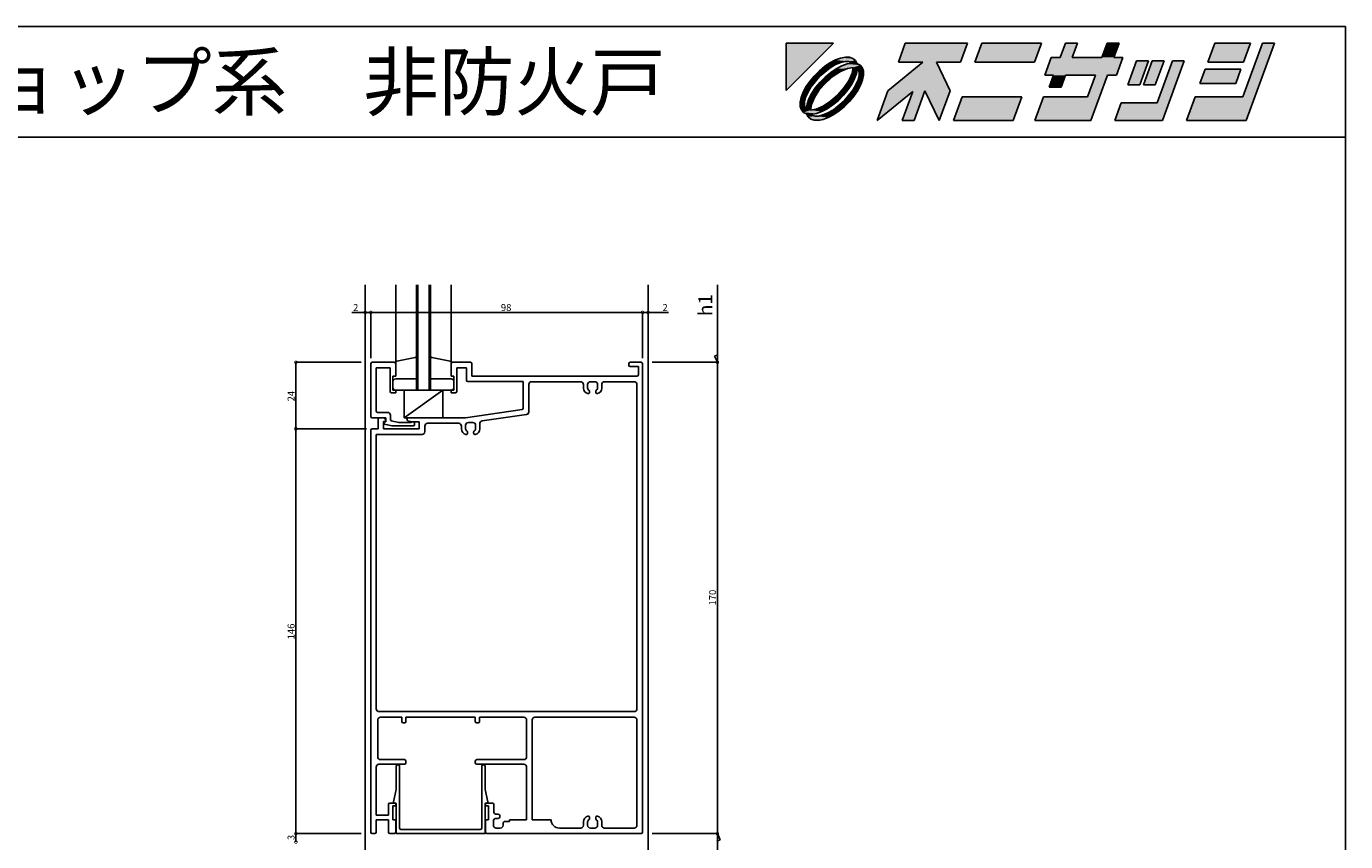
# Model space of a CAD drawing. Extents: x 5 to 956, y 5 to 1240.
# Drawn here: x 481 to 956, y 946 to 1240 of the extents above; entities that cross this region are included whole.
import ezdxf
from ezdxf.enums import TextEntityAlignment as Align

# ---------------------------------------------------------------- set-up
doc = ezdxf.new("R2010")
doc.units = 0
doc.header["$LTSCALE"] = 0.5
doc.layers.get('0').update_dxf_attribs({"linetype": 'CONTINUOUS'})
for name, color, linetype in [('DANMEN', 7, 'CONTINUOUS'), ('SUNPO', 1, 'CONTINUOUS'), ('WAKU', 3, 'CONTINUOUS')]:
    doc.layers.add(name, color=color, linetype=linetype)
doc.styles.get("Standard").update_dxf_attribs({"font": 'txt.shx', "bigfont": 'extfont.shx'})

# ---------------------------------------------------------------- blocks, each defined once
blk = doc.blocks.new('*U2')
at = {"layer": 'WAKU', "linetype": 'CONTINUOUS'}
for points in [[(372.249053, 290.5), (367.971276, 290.5), (367.971276, 286.222222)], [(378.723077, 290.5), (378.095928, 288.776923), (381.524851, 288.776923)], [(378.723077, 290.5), (381.524851, 288.776923), (383.695928, 288.776923)], [(384.323077, 290.5), (378.723077, 290.5), (383.695928, 288.776923)], [(385.615385, 290.5), (384.988236, 288.776923), (390.372851, 288.776923)], [(391, 290.5), (385.615385, 290.5), (390.372851, 288.776923)], [(392.683485, 289.207692), (394.230769, 290.5), (393.153846, 290.5)], [(394.230769, 290.5), (392.683485, 289.207692), (393.760408, 289.207692)], [(396.923077, 290.5), (396.452715, 289.207692), (397.529638, 289.207692)], [(398, 290.5), (396.923077, 290.5), (397.529638, 289.207692)], [(406.615385, 290.5), (405.988236, 288.776923), (409.219005, 288.776923)], [(409.219005, 288.776923), (409.846154, 290.5), (406.615385, 290.5)], [(409.159221, 285.653846), (412, 290.5), (410.923077, 290.5)], [(412, 290.5), (409.159221, 285.653846), (409.452208, 283.5)], [(372.886988, 289.145129), (372.417683, 288.968648), (373.998821, 289.115757)], [(373.998821, 289.115757), (372.417683, 288.968648), (374.225306, 288.920895)], [(373.317143, 289.229972), (372.886988, 289.145129), (373.692348, 289.22006)], [(373.692348, 289.22006), (372.886988, 289.145129), (373.998821, 289.115757)], [(393.760408, 289.207692), (391.28784, 287.592308), (396.941687, 287.592308)], [(391.875792, 289.207692), (391.28784, 287.592308), (393.760408, 289.207692)], [(393.760408, 289.207692), (392.683485, 289.207692), (391.875792, 289.207692)], [(396.941687, 287.592308), (396.452715, 289.207692), (393.760408, 289.207692)], [(396.452715, 289.207692), (396.941687, 287.592308), (397.749379, 287.592308)], [(398.337331, 289.207692), (396.452715, 289.207692), (397.749379, 287.592308)], [(397.529638, 289.207692), (396.452715, 289.207692), (398.337331, 289.207692)], [(370.950599, 287.96948), (370.501795, 287.520677), (370.996098, 287.475108)], [(371.431374, 288.369826), (370.950599, 287.96948), (371.954587, 288.264284)], [(371.954587, 288.264284), (370.950599, 287.96948), (370.996098, 287.475108)], [(371.926464, 288.70701), (371.431374, 288.369826), (372.440235, 288.547585)], [(372.440235, 288.547585), (371.431374, 288.369826), (371.954587, 288.264284)], [(371.997783, 287.832235), (371.505632, 287.424128), (372.202181, 287.498991)], [(372.417683, 288.968648), (371.926464, 288.70701), (373.290857, 288.835581)], [(373.290857, 288.835581), (371.926464, 288.70701), (372.89514, 288.740065)], [(372.89514, 288.740065), (371.926464, 288.70701), (372.440235, 288.547585)], [(372.504269, 288.173821), (371.997783, 287.832235), (372.879878, 287.940057)], [(372.879878, 287.940057), (371.997783, 287.832235), (372.202181, 287.498991)], [(372.417683, 288.968648), (373.597996, 288.840902), (374.225306, 288.920895)], [(372.417683, 288.968648), (373.290857, 288.835581), (373.597996, 288.840902)], [(373.005639, 288.435768), (372.504269, 288.173821), (374.019229, 288.298569)], [(374.019229, 288.298569), (372.504269, 288.173821), (373.510738, 288.21124)], [(373.510738, 288.21124), (372.504269, 288.173821), (372.879878, 287.940057)], [(373.482636, 288.608014), (373.005639, 288.435768), (374.641749, 288.504452)], [(374.641749, 288.504452), (373.005639, 288.435768), (374.019229, 288.298569)], [(373.916941, 288.683944), (373.482636, 288.608014), (374.363484, 288.64263)], [(374.363484, 288.64263), (373.482636, 288.608014), (374.641749, 288.504452)], [(374.225306, 288.920895), (373.597996, 288.840902), (374.363484, 288.64263)], [(373.597996, 288.840902), (373.799148, 288.781929), (374.363484, 288.64263)], [(373.799148, 288.781929), (373.916941, 288.683944), (374.363484, 288.64263)], [(374.019229, 288.298569), (373.932071, 287.790402), (374.40481, 288.196249)], [(374.40481, 288.196249), (373.932071, 287.790402), (374.328925, 287.761987)], [(374.641749, 288.504452), (374.019229, 288.298569), (374.836612, 288.277967)], [(374.019229, 288.298569), (374.40481, 288.196249), (374.836612, 288.277967)], [(374.836612, 288.277967), (374.40481, 288.196249), (374.940915, 287.971493)], [(374.40481, 288.196249), (374.502951, 288.077918), (374.940915, 287.971493)], [(374.502951, 288.077918), (374.561802, 287.877253), (374.940915, 287.971493)], [(374.561802, 287.877253), (374.556361, 287.569864), (374.950827, 287.596289)], [(374.940915, 287.971493), (374.561802, 287.877253), (374.950827, 287.596289)], [(380.311313, 288.776923), (377.155205, 286.192308), (380.493667, 286.192308)], [(381.524851, 288.776923), (378.095928, 288.776923), (380.311313, 288.776923)], [(381.524851, 288.776923), (380.311313, 288.776923), (380.493667, 286.192308)], [(381.524851, 288.776923), (380.493667, 286.192308), (382.755205, 286.192308)], [(399.565894, 288.884615), (398.781958, 286.730769), (399.858881, 286.730769)], [(399.858881, 286.730769), (400.642817, 288.884615), (399.565894, 288.884615)], [(402.042817, 288.884615), (400.181958, 286.730769), (401.258881, 286.730769)], [(400.965894, 288.884615), (400.181958, 286.730769), (402.042817, 288.884615)], [(402.796663, 288.884615), (401.424776, 285.115385), (401.913747, 283.5)], [(403.873587, 288.884615), (402.796663, 288.884615), (401.913747, 283.5)], [(405.753055, 288.130769), (405.282694, 286.838462), (408.513463, 286.838462)], [(408.983824, 288.130769), (405.753055, 288.130769), (408.513463, 286.838462)], [(370.101449, 287.039901), (369.764265, 286.544812), (370.207035, 286.51657)], [(370.501795, 287.520677), (370.101449, 287.039901), (370.996098, 287.475108)], [(370.996098, 287.475108), (370.101449, 287.039901), (370.207035, 286.51657)], [(371.04672, 286.965174), (370.638671, 286.473), (371.545827, 286.924893)], [(371.545827, 286.924893), (370.638671, 286.473), (370.971896, 286.268471)], [(371.505632, 287.424128), (371.04672, 286.965174), (371.545827, 286.924893)], [(372.202181, 287.498991), (371.505632, 287.424128), (371.545827, 286.924893)], [(373.661353, 287.159534), (373.220238, 286.48192), (373.894843, 286.783693)], [(373.894843, 286.783693), (373.220238, 286.48192), (373.553316, 286.277229)], [(373.932071, 287.790402), (373.661353, 287.159534), (374.328925, 287.761987)], [(374.328925, 287.761987), (373.661353, 287.159534), (374.156732, 287.28503)], [(374.156732, 287.28503), (373.661353, 287.159534), (373.894843, 286.783693)], [(374.268507, 286.719278), (373.98505, 286.233718), (374.689503, 286.696828)], [(374.689503, 286.696828), (373.98505, 286.233718), (374.427865, 286.205609)], [(374.46071, 287.174248), (374.268507, 286.719278), (374.865984, 287.166134)], [(374.865984, 287.166134), (374.268507, 286.719278), (374.689503, 286.696828)], [(374.556361, 287.569864), (374.46071, 287.174248), (374.865984, 287.166134)], [(374.950827, 287.596289), (374.556361, 287.569864), (374.865984, 287.166134)], [(391.28784, 287.592308), (392.095533, 287.592308), (393.172456, 287.592308)], [(391.28784, 287.592308), (393.172456, 287.592308), (395.864763, 287.592308)], [(396.941687, 287.592308), (391.28784, 287.592308), (395.864763, 287.592308)], [(393.172456, 287.592308), (391.703565, 286.515385), (392.780488, 286.515385)], [(392.095533, 287.592308), (391.703565, 286.515385), (393.172456, 287.592308)], [(395.864763, 287.592308), (395.159221, 285.653846), (395.452208, 283.5)], [(396.941687, 287.592308), (395.864763, 287.592308), (395.452208, 283.5)], [(369.326146, 285.584287), (369.241303, 285.154132), (369.73149, 285.576021)], [(369.73149, 285.576021), (369.241303, 285.154132), (369.635696, 285.180404)], [(369.502627, 286.053593), (369.326146, 285.584287), (369.923519, 286.031028)], [(369.923519, 286.031028), (369.326146, 285.584287), (369.73149, 285.576021)], [(369.764265, 286.544812), (369.502627, 286.053593), (370.207035, 286.51657)], [(370.207035, 286.51657), (369.502627, 286.053593), (369.923519, 286.031028)], [(370.035293, 285.465154), (369.863139, 284.988189), (370.260168, 284.959969)], [(370.297156, 285.966509), (370.035293, 285.465154), (370.530712, 285.590875)], [(370.530712, 285.590875), (370.035293, 285.465154), (370.260168, 284.959969)], [(370.638671, 286.473), (370.297156, 285.966509), (370.971896, 286.268471)], [(370.971896, 286.268471), (370.297156, 285.966509), (370.530712, 285.590875)], [(372.646296, 285.825506), (371.98994, 285.251431), (373.145266, 285.785089)], [(373.145266, 285.785089), (371.98994, 285.251431), (372.686363, 285.326171)], [(373.220238, 286.48192), (372.646296, 285.825506), (373.553316, 286.277229)], [(373.553316, 286.277229), (372.646296, 285.825506), (373.145266, 285.785089)], [(373.98505, 286.233718), (373.195965, 285.275232), (374.427865, 286.205609)], [(374.427865, 286.205609), (373.195965, 285.275232), (374.090681, 285.71052)], [(374.090681, 285.71052), (373.195965, 285.275232), (373.690335, 285.229744)], [(377.155205, 286.192308), (376.175285, 283.5), (379.397145, 286.138462)], [(380.493667, 286.192308), (377.155205, 286.192308), (379.397145, 286.138462)], [(379.397145, 286.138462), (378.436824, 283.5), (379.513747, 283.5)], [(380.493667, 286.192308), (379.397145, 286.138462), (379.513747, 283.5)], [(380.493667, 286.192308), (381.775285, 283.5), (382.755205, 286.192308)], [(389.236144, 285.653846), (383.067593, 283.5), (388.452208, 283.5)], [(383.851529, 285.653846), (383.067593, 283.5), (389.236144, 285.653846)], [(391.174606, 285.653846), (390.39067, 283.5), (395.452208, 283.5)], [(395.452208, 283.5), (395.159221, 285.653846), (391.174606, 285.653846)], [(404.851529, 285.653846), (404.067593, 283.5), (409.452208, 283.5)], [(409.452208, 283.5), (409.159221, 285.653846), (404.851529, 285.653846)], [(369.635696, 285.180404), (369.241303, 285.154132), (369.630358, 284.873087)], [(369.241303, 285.154132), (369.251215, 284.778928), (369.630358, 284.873087)], [(369.630358, 284.873087), (369.251215, 284.778928), (369.689155, 284.672435)], [(369.251215, 284.778928), (369.355518, 284.472454), (369.689155, 284.672435)], [(369.689155, 284.672435), (369.355518, 284.472454), (369.787305, 284.553935)], [(369.787305, 284.553935), (369.355518, 284.472454), (370.172911, 284.451856)], [(369.355518, 284.472454), (369.550381, 284.245969), (370.172911, 284.451856)], [(370.172911, 284.451856), (369.550381, 284.245969), (371.186428, 284.314625)], [(371.186428, 284.314625), (369.550381, 284.245969), (370.709458, 284.142397)], [(369.550381, 284.245969), (369.828646, 284.107791), (370.709458, 284.142397)], [(369.863139, 284.988189), (369.787305, 284.553935), (370.260168, 284.959969)], [(370.260168, 284.959969), (369.787305, 284.553935), (370.172911, 284.451856)], [(370.681395, 284.539195), (370.172911, 284.451856), (371.186428, 284.314625)], [(371.312263, 284.810332), (370.681395, 284.539195), (371.68777, 284.576545)], [(371.68777, 284.576545), (370.681395, 284.539195), (371.186428, 284.314625)], [(371.98994, 285.251431), (371.312263, 284.810332), (372.194232, 284.918099)], [(372.194232, 284.918099), (371.312263, 284.810332), (371.68777, 284.576545)], [(372.237497, 284.486117), (371.751882, 284.202798), (372.760756, 284.380595)], [(372.760756, 284.380595), (371.751882, 284.202798), (372.265666, 284.043411)], [(372.686363, 285.326171), (371.98994, 285.251431), (372.194232, 284.918099)], [(373.195965, 285.275232), (372.237497, 284.486117), (373.690335, 285.229744)], [(373.690335, 285.229744), (372.237497, 284.486117), (373.241532, 284.780941)], [(373.241532, 284.780941), (372.237497, 284.486117), (372.760756, 284.380595)], [(398.194006, 285.115385), (397.606055, 283.5), (401.913747, 283.5)], [(401.913747, 283.5), (401.424776, 285.115385), (398.194006, 285.115385)], [(370.709458, 284.142397), (369.828646, 284.107791), (370.275177, 284.066476)], [(369.828646, 284.107791), (369.966824, 283.829526), (370.275177, 284.066476)], [(370.275177, 284.066476), (369.966824, 283.829526), (370.392927, 283.968568)], [(370.392927, 283.968568), (369.966824, 283.829526), (370.594177, 283.909498)], [(370.594177, 283.909498), (369.966824, 283.829526), (371.774448, 283.781773)], [(369.966824, 283.829526), (370.193309, 283.634664), (371.774448, 283.781773)], [(371.774448, 283.781773), (370.193309, 283.634664), (371.305142, 283.605291)], [(370.193309, 283.634664), (370.499782, 283.530361), (371.305142, 283.605291)], [(371.305142, 283.605291), (370.499782, 283.530361), (370.874987, 283.520449)], [(370.901294, 283.914863), (370.594177, 283.909498), (371.774448, 283.781773)], [(371.296984, 284.010368), (370.901294, 283.914863), (371.774448, 283.781773)], [(371.751882, 284.202798), (371.296984, 284.010368), (372.265666, 284.043411)], [(372.265666, 284.043411), (371.296984, 284.010368), (371.774448, 283.781773)]]:
    blk.add_solid(points, dxfattribs=at)
blk = doc.blocks.new('_DOTSMALL')
at = {"color": 0, "linetype": 'BYBLOCK', "const_width": 0.5}
blk.add_lwpolyline([(-0.0625, 0, 1), (0.0625, 0, 1)], format="xyb", close=True, dxfattribs=at)

msp = doc.modelspace()

# ---------------------------------------------------------------- linework, layer by layer
at = {"layer": 'DANMEN', "color": 7, "linetype": 'CONTINUOUS'}
for p, q in [((602.9, 1146.6), (602.9, 792.6)), ((613.9, 1118.1), (613.9, 1146.6)), ((621.4, 1108.6), (621.4, 1146.6)), ((621.9, 1108.6), (621.9, 1146.6)), ((625.9, 1108.6), (625.9, 1146.6)), ((626.4, 1108.6), (626.4, 1146.6)), ((633.9, 1118.1), (633.9, 1146.6)), ((704.9, 1146.6), (704.9, 792.6)), ((604.9, 1118.1), (604.9, 1099.1)), ((605.4, 1118.6), (613.4, 1118.6)), ((613.9, 1118.1), (613.9, 1113.6)), ((614.27, 1118.97), (620.94, 1120.33)), ((633.52, 1118.97), (626.86, 1120.33)), ((633.9, 1118.1), (633.9, 1113.6)), ((634.4, 1118.6), (640.9, 1118.6)), ((641.4, 1118.1), (641.4, 1113.6)), ((697.9, 1118.1), (697.9, 1117.6)), ((698.4, 1118.6), (702.4, 1118.6)), ((702.9, 1118.1), (702.9, 949.1)), ((606.85, 1116.65), (611.9, 1116.65)), ((606.85, 1116.65), (606.85, 1101.05)), ((611.9, 1116.65), (611.9, 1108.1)), ((612.9, 1113.6), (613.9, 1113.6)), ((612.9, 1113.6), (612.9, 1108.6)), ((634.9, 1113.6), (633.9, 1113.6)), ((634.9, 1113.6), (634.9, 1108.6)), ((635.9, 1116.65), (635.9, 1108.1)), ((639.45, 1116.65), (635.9, 1116.65)), ((639.45, 1116.65), (639.45, 1112.15)), ((641.4, 1113.6), (700.9, 1113.6)), ((698.4, 1117.1), (701.4, 1117.1)), ((701.4, 1117.1), (701.4, 1114.1)), ((612.9, 1111.6), (612.9, 1109.6)), ((612.9, 1108.6), (613.9, 1108.6)), ((621.4, 1112.6), (613.9, 1112.6)), ((613.9, 1108.6), (613.9, 1107.6)), ((613.9, 1108.6), (621.4, 1108.6)), ((630.9, 1108.6), (616.9, 1098.6)), ((630.9, 1108.6), (616.9, 1108.6)), ((616.9, 1108.6), (616.9, 1098.6)), ((621.4, 1108.6), (621.4, 1112.6)), ((626.4, 1108.6), (626.4, 1112.6)), ((626.4, 1112.6), (633.9, 1112.6)), ((633.9, 1108.6), (626.4, 1108.6)), ((630.9, 1108.6), (630.9, 1098.6)), ((634.9, 1108.6), (633.9, 1108.6)), ((633.9, 1108.6), (633.9, 1107.6)), ((634.9, 1111.6), (634.9, 1109.6)), ((639.95, 1111.65), (659.9, 1111.65)), ((659.9, 1111.65), (659.9, 1102.03)), ((661.9, 1110.6), (661.9, 1100.73)), ((662.9, 1111.6), (680.6, 1111.6)), ((681.6, 1110.6), (681.6, 1109.27)), ((683.1, 1110.6), (683.1, 1109.35)), ((684.1, 1111.6), (685.7, 1111.6)), ((686.7, 1109.35), (686.7, 1110.6)), ((688.2, 1109.27), (688.2, 1110.6)), ((689.2, 1111.6), (699.9, 1111.6)), ((700.9, 1110.6), (700.9, 993.6)), ((612.4, 1107.6), (613.9, 1107.6)), ((635.4, 1107.6), (633.9, 1107.6)), ((683.8, 1108.26), (683.8, 1107.8)), ((686, 1107.8), (686, 1108.26)), ((607.35, 1100.55), (611, 1100.55)), ((612, 1099.55), (612, 1097.98)), ((639.1, 1098.6), (659.47, 1101.53)), ((645.06, 1097.44), (661.04, 1099.74)), ((605.4, 1098.6), (610.3, 1098.6)), ((605.4, 1094.6), (607.6, 1094.6)), ((607.6, 1098.1), (607.6, 1094.6)), ((608.1, 1098.6), (609.3, 1098.6)), ((609.55, 1097.3), (610.3, 1097.3)), ((609.55, 1097.3), (609.55, 1094.6)), ((609.55, 1094.6), (622.4, 1094.6)), ((612.54, 1095.71), (609.9, 1096.33)), ((609.99, 1097.1), (610.3, 1097.1)), ((610.3, 1098.6), (610.3, 1097.1)), ((610.3, 1097.6), (610.3, 1097.3)), ((614.94, 1096.9), (612.38, 1097.49)), ((612.66, 1095.7), (620.2, 1095.7)), ((614.94, 1096.9), (619.5, 1096.9)), ((630.9, 1098.6), (616.9, 1098.6)), ((618.31, 1097.48), (619.7, 1097.1)), ((618.46, 1098.6), (639.1, 1098.6)), ((619.5, 1096.9), (619.7, 1097.1)), ((619.7, 1097.1), (622.4, 1097.1)), ((619.7, 1097.1), (620.2, 1097.1)), ((620.7, 1096.6), (620.7, 1096.2)), ((622.4, 1097.1), (622.4, 1094.6)), ((624.4, 1095.6), (624.4, 1093.6)), ((625.4, 1096.6), (636.6, 1096.6)), ((637.6, 1095.6), (637.6, 1094.57)), ((639.1, 1095.9), (639.1, 1094.65)), ((640.1, 1096.9), (641.7, 1096.9)), ((642.7, 1094.65), (642.7, 1095.9)), ((644.2, 1094.57), (644.2, 1096.45)), ((604.9, 1094.1), (604.9, 949.1)), ((606.9, 1092.6), (623.4, 1092.6)), ((606.9, 1092.6), (606.9, 993.6)), ((639.8, 1093.56), (639.8, 1093.1)), ((642, 1093.1), (642, 1093.56)), ((607.4, 989.6), (607.4, 976.3)), ((607.9, 992.6), (699.9, 992.6)), ((608.4, 990.6), (616.1, 990.6)), ((616.1, 990.6), (616.1, 989.1)), ((617.6, 990.6), (617.6, 989.1)), ((617.6, 990.6), (642.6, 990.6)), ((642.6, 990.6), (642.6, 989.1)), ((644.1, 990.6), (644.1, 989.1)), ((644.1, 990.6), (660.1, 990.6)), ((661.1, 989.6), (661.1, 976.3)), ((663.1, 989.6), (663.1, 953.6)), ((664.1, 990.6), (699.9, 990.6)), ((700.9, 989.6), (700.9, 951.6)), ((616.6, 988.6), (617.1, 988.6)), ((643.1, 988.6), (643.6, 988.6)), ((608.4, 975.3), (617.1, 975.3)), ((643.1, 975.3), (660.1, 975.3)), ((606.85, 972.6), (606.85, 955.25)), ((607.85, 973.6), (617.1, 973.6)), ((614.1, 972.9), (614.1, 964.5)), ((614.6, 973.4), (614.8, 973.4)), ((615.3, 972.9), (615.3, 950.6)), ((617.6, 974.8), (617.6, 974.1)), ((642.6, 974.8), (642.6, 974.1)), ((643.1, 973.6), (660.1, 973.6)), ((644.9, 972.9), (644.9, 950.6)), ((645.6, 973.4), (645.4, 973.4)), ((646.1, 972.9), (646.1, 964.5)), ((661.1, 972.6), (661.1, 953.6)), ((614.1, 964.5), (613.11, 960.06)), ((646.1, 964.5), (647.09, 960.06)), ((611.25, 959.1), (611.25, 955.25)), ((611.75, 959.6), (613.9, 959.6)), ((612.9, 958.6), (612.9, 953.6)), ((612.9, 958.6), (613.9, 958.6)), ((614.1, 959.5), (613.32, 959.71)), ((613.9, 959.6), (613.9, 958.6)), ((614.1, 959.5), (614.1, 948.6)), ((646.1, 959.5), (646.88, 959.71)), ((646.1, 959.5), (646.1, 948.6)), ((648.75, 959.6), (646.3, 959.6)), ((646.3, 959.6), (646.3, 958.6)), ((647.3, 958.6), (646.3, 958.6)), ((647.3, 958.6), (647.3, 953.6)), ((649.25, 959.1), (649.25, 956.6)), ((606.85, 955.25), (611.25, 955.25)), ((606.85, 953.6), (606.85, 949.1)), ((606.85, 953.6), (611.25, 953.6)), ((611.25, 953.6), (611.25, 949.1)), ((612.9, 953.6), (613.9, 953.6)), ((613.9, 953.6), (613.9, 949.1)), ((646.3, 953.6), (646.3, 949.1)), ((647.3, 953.6), (646.3, 953.6)), ((649.1, 953.1), (649.1, 951.6)), ((650.1, 954.1), (650.73, 954.1)), ((650.25, 955.6), (650.73, 955.6)), ((652.6, 952.23), (652.6, 951.6)), ((653.35, 952.98), (654.9, 952.98)), ((654.9, 953.6), (661.1, 953.6)), ((654.9, 953.6), (654.9, 952.98)), ((663.1, 953.6), (669.9, 953.6)), ((681.6, 952.93), (681.6, 951.6)), ((683.1, 952.84), (683.1, 951.6)), ((683.8, 954.4), (683.8, 953.93)), ((686, 953.93), (686, 954.4)), ((686.7, 951.6), (686.7, 952.84)), ((688.2, 951.6), (688.2, 952.93)), ((605.4, 948.6), (606.35, 948.6)), ((611.75, 948.6), (613.4, 948.6)), ((614.1, 948.6), (646.1, 948.6)), ((615.8, 950.1), (644.4, 950.1)), ((646.8, 948.6), (702.4, 948.6)), ((650.1, 950.6), (651.6, 950.6)), ((672.9, 950.6), (680.6, 950.6)), ((685.7, 950.6), (684.1, 950.6)), ((689.2, 950.6), (699.9, 950.6))]:
    msp.add_line(p, q, dxfattribs=at)
for centre, radius, start, end in [((605.4, 1118.1), 0.5, 90, 180), ((613.4, 1118.1), 0.5, 0, 90), ((614.27, 1118.6), 0.375, 90, 180), ((620.9, 1120.83), 0.5, 274.6209, 0), ((626.9, 1120.83), 0.5, 180, 265.3791), ((633.52, 1118.6), 0.375, 0, 90), ((634.4, 1118.1), 0.5, 90, 180), ((640.9, 1118.1), 0.5, 0, 90), ((698.4, 1118.1), 0.5, 90, 180), ((702.4, 1118.1), 0.5, 0, 90), ((698.4, 1117.6), 0.5, 180, 270), ((700.9, 1114.1), 0.5, 270, 0), ((613.9, 1111.6), 1, 90, 180), ((613.9, 1109.6), 1, 180, 270), ((633.9, 1111.6), 1, 0, 90), ((633.9, 1109.6), 1, 270, 0), ((639.95, 1112.15), 0.5, 180, 270), ((662.9, 1110.6), 1, 90, 180), ((680.6, 1110.6), 1, 0, 90), ((683.6, 1109.27), 2, 180, 258.461), ((684.1, 1110.6), 1, 90, 180), ((684.1, 1109.35), 1, 180, 245.376), ((683.6, 1108.26), 0.2, 0, 65.376), ((685.7, 1110.6), 1, 0, 90), ((686.2, 1108.26), 0.2, 114.624, 180), ((685.7, 1109.35), 1, 294.624, 0), ((686.2, 1109.27), 2, 281.539, 0), ((689.2, 1110.6), 1, 90, 180), ((699.9, 1110.6), 1, 0, 90), ((612.4, 1108.1), 0.5, 180, 270), ((635.4, 1108.1), 0.5, 270, 0), ((683.3, 1107.8), 0.5, 258.461, 0), ((686.5, 1107.8), 0.5, 180, 281.539), ((605.4, 1099.1), 0.5, 180, 270), ((607.35, 1101.05), 0.5, 180, 270), ((611, 1099.55), 1, 0, 90), ((659.4, 1102.03), 0.5, 278.207, 0), ((660.9, 1100.73), 1, 278.207, 0), ((605.4, 1094.1), 0.5, 90, 180), ((608.1, 1098.1), 0.5, 90, 180), ((609.3, 1097.6), 1, 0, 90), ((609.99, 1096.71), 0.39, 90, 256.866), ((612.5, 1097.98), 0.5, 180, 256.866), ((612.66, 1096.2), 0.5, 256.866, 270), ((618.46, 1098.03), 0.568, 90, 254.476), ((620.2, 1096.6), 0.5, 0, 90), ((620.2, 1096.2), 0.5, 270, 0), ((625.4, 1095.6), 1, 90, 180), ((636.6, 1095.6), 1, 0, 90), ((639.6, 1094.57), 2, 180, 258.461), ((640.1, 1095.9), 1, 90, 180), ((640.1, 1094.65), 1, 180, 245.376), ((641.7, 1095.9), 1, 0, 90), ((641.7, 1094.65), 1, 294.624, 0), ((642.2, 1094.57), 2, 281.539, 0), ((645.2, 1096.45), 1, 98.207, 180), ((623.4, 1093.6), 1, 270, 0), ((639.3, 1093.1), 0.5, 258.461, 0), ((639.6, 1093.56), 0.2, 0, 65.376), ((642.2, 1093.56), 0.2, 114.624, 180), ((642.5, 1093.1), 0.5, 180, 281.539), ((607.9, 993.6), 1, 180, 270), ((608.4, 989.6), 1, 90, 180), ((660.1, 989.6), 1, 0, 90), ((664.1, 989.6), 1, 90, 180), ((699.9, 993.6), 1, 270, 0), ((699.9, 989.6), 1, 0, 90), ((616.6, 989.1), 0.5, 180, 270), ((617.1, 989.1), 0.5, 270, 0), ((643.1, 989.1), 0.5, 180, 270), ((643.6, 989.1), 0.5, 270, 0), ((608.4, 976.3), 1, 180, 270), ((617.1, 974.8), 0.5, 0, 90), ((643.1, 974.8), 0.5, 90, 180), ((660.1, 976.3), 1, 270, 0), ((607.85, 972.6), 1, 90, 180), ((614.6, 972.9), 0.5, 90, 180), ((614.8, 972.9), 0.5, 0, 90), ((617.1, 974.1), 0.5, 270, 0), ((643.1, 974.1), 0.5, 180, 270), ((645.4, 972.9), 0.5, 90, 180), ((645.6, 972.9), 0.5, 0, 90), ((660.1, 972.6), 1, 0, 90), ((611.75, 959.1), 0.5, 90, 180), ((613.4, 960), 0.3, 167.381, 254.873), ((646.8, 960), 0.3, 285.127, 12.619), ((648.75, 959.1), 0.5, 0, 90), ((650.25, 956.6), 1, 180, 270), ((650.1, 953.1), 1, 90, 180), ((650.1, 951.6), 1, 180, 270), ((650.73, 954.85), 0.75, 270, 90), ((651.6, 951.6), 1, 270, 0), ((653.35, 952.23), 0.75, 90, 180), ((672.9, 953.6), 3, 180, 270), ((680.6, 951.6), 1, 270, 0), ((683.6, 952.93), 2, 101.539, 180), ((684.1, 952.84), 1, 114.624, 180), ((684.1, 951.6), 1, 180, 270), ((683.3, 954.4), 0.5, 0, 101.539), ((683.6, 953.93), 0.2, 294.624, 0), ((685.7, 951.6), 1, 270, 0), ((686.5, 954.4), 0.5, 78.461, 180), ((686.2, 953.93), 0.2, 180, 245.376), ((685.7, 952.84), 1, 0, 65.376), ((686.2, 952.93), 2, 0, 78.461), ((689.2, 951.6), 1, 180, 270), ((699.9, 951.6), 1, 270, 0), ((605.4, 949.1), 0.5, 180, 270), ((606.35, 949.1), 0.5, 270, 0), ((611.75, 949.1), 0.5, 180, 270), ((613.4, 949.1), 0.5, 270, 0), ((615.8, 950.6), 0.5, 180, 270), ((644.4, 950.6), 0.5, 270, 0), ((646.8, 949.1), 0.5, 180, 270), ((702.4, 949.1), 0.5, 270, 0)]:
    msp.add_arc(centre, radius, start, end, dxfattribs=at)
at = {"layer": 'SUNPO', "color": 1, "linetype": 'CONTINUOUS'}
for p, q in [((729.9, 1118.6), (729.9, 1146.6)), ((602.9, 1138.1), (602.9, 1136.6)), ((704.9, 1138.1), (704.9, 1136.6)), ((598.02, 1136.6), (602.9, 1136.6)), ((602.9, 1136.6), (604.9, 1136.6)), ((604.9, 1120.1), (604.9, 1136.6)), ((604.9, 1136.6), (702.9, 1136.6)), ((604.9, 1120.1), (604.9, 1136.6)), ((702.9, 1120.1), (702.9, 1136.6)), ((702.9, 1136.6), (704.9, 1136.6)), ((702.9, 1120.1), (702.9, 1136.6)), ((712.23, 1136.6), (704.9, 1136.6)), ((577.9, 1118.6), (577.9, 1094.6)), ((601.4, 1118.6), (577.9, 1118.6)), ((706.4, 1118.6), (729.9, 1118.6)), ((728.87, 1120.82), (730.09, 1121.34)), ((729.9, 1118.6), (728.87, 1120.82)), ((729.9, 1118.6), (729.9, 948.6)), ((601.4, 1094.6), (577.9, 1094.6)), ((577.9, 1094.6), (577.9, 948.6)), ((603.4, 1094.6), (577.9, 1094.6)), ((601.4, 948.6), (577.9, 948.6)), ((577.9, 948.6), (577.9, 945.6)), ((601.4, 948.6), (577.9, 948.6)), ((706.4, 948.6), (729.9, 948.6)), ((729.9, 792.6), (729.9, 948.6)), ((729.9, 948.6), (730.93, 946.38)), ((730.93, 946.38), (729.71, 945.85))]:
    msp.add_line(p, q, dxfattribs=at)
at = {"layer": 'WAKU', "color": 3}
for p, q in [((5, 1239.77), (956.43, 1239.77)), ((956.43, 1239.77), (956.43, 5)), ((5, 1199.77), (956.43, 1199.77))]:
    msp.add_line(p, q, dxfattribs=at)
at = {"layer": 'WAKU', "color": 3, "linetype": 'CONTINUOUS'}
for p, q in [((754.65, 1233.77), (771.76, 1233.77)), ((754.65, 1216.65), (771.76, 1233.77)), ((754.65, 1233.77), (754.65, 1216.65)), ((797.66, 1233.77), (795.15, 1226.87)), ((797.66, 1233.77), (820.06, 1233.77)), ((820.06, 1233.77), (817.55, 1226.87)), ((822.72, 1226.87), (825.23, 1233.77)), ((825.23, 1233.77), (846.77, 1233.77)), ((844.26, 1226.87), (846.77, 1233.77)), ((853.5, 1228.6), (855.38, 1233.77)), ((855.38, 1233.77), (859.69, 1233.77)), ((857.81, 1228.6), (859.69, 1233.77)), ((868.58, 1228.6), (870.46, 1233.77)), ((870.46, 1233.77), (874.77, 1233.77)), ((872.89, 1228.6), (874.77, 1233.77)), ((909.23, 1233.77), (906.72, 1226.87)), ((909.23, 1233.77), (922.15, 1233.77)), ((919.4, 1214.38), (926.46, 1233.77)), ((919.64, 1226.87), (922.15, 1233.77)), ((920.58, 1205.77), (930.77, 1233.77)), ((926.46, 1233.77), (930.77, 1233.77)), ((772.44, 1227.64), (770.47, 1226.59)), ((774.31, 1228.35), (772.44, 1227.64)), ((776.04, 1228.69), (774.31, 1228.35)), ((777.54, 1228.65), (776.04, 1228.69)), ((778.76, 1228.23), (777.54, 1228.65)), ((779.67, 1227.45), (778.76, 1228.23)), ((780.22, 1226.34), (779.67, 1227.45)), ((847.92, 1222.13), (850.27, 1228.6)), ((850.27, 1228.6), (853.5, 1228.6)), ((857.81, 1228.6), (868.58, 1228.6)), ((872.89, 1228.6), (876.12, 1228.6)), ((873.76, 1222.13), (876.12, 1228.6)), ((766.57, 1223.64), (764.77, 1221.85)), ((768.49, 1225.24), (766.57, 1223.64)), ((770.58, 1224.82), (766.75, 1221.67)), ((770.47, 1226.59), (768.49, 1225.24)), ((770.76, 1223.09), (768.79, 1221.46)), ((772.53, 1225.96), (770.58, 1224.82)), ((772.78, 1224.46), (770.76, 1223.09)), ((774.29, 1223.53), (771.58, 1221.76)), ((774.35, 1226.73), (772.53, 1225.96)), ((774.79, 1225.51), (772.78, 1224.46)), ((776.81, 1224.61), (774.29, 1223.53)), ((775.93, 1227.11), (774.35, 1226.73)), ((776.7, 1226.2), (774.79, 1225.51)), ((777.16, 1227.13), (775.93, 1227.11)), ((778.43, 1226.5), (776.7, 1226.2)), ((778.84, 1224.96), (776.81, 1224.61)), ((777.96, 1226.89), (777.16, 1227.13)), ((777.41, 1220.4), (778.49, 1222.93)), ((778.43, 1226.5), (777.96, 1226.89)), ((778.49, 1222.93), (778.84, 1224.96)), ((779.39, 1220.91), (780.08, 1222.81)), ((780.08, 1222.81), (780.39, 1224.55)), ((781.33, 1225.78), (780.22, 1226.34)), ((780.78, 1224.08), (780.39, 1224.55)), ((781.01, 1223.27), (780.78, 1224.08)), ((780.99, 1222.04), (781.01, 1223.27)), ((782.11, 1224.88), (781.33, 1225.78)), ((782.53, 1223.65), (782.11, 1224.88)), ((782.57, 1222.15), (782.53, 1223.65)), ((804.01, 1226.87), (791.39, 1216.53)), ((795.15, 1226.87), (804.01, 1226.87)), ((808.87, 1226.87), (817.55, 1226.87)), ((808.87, 1226.87), (813.79, 1216.53)), ((822.72, 1226.87), (844.26, 1226.87)), ((877.89, 1218.69), (881.03, 1227.3)), ((881.03, 1227.3), (885.34, 1227.3)), ((882.2, 1218.69), (885.34, 1227.3)), ((883.49, 1218.69), (886.63, 1227.3)), ((886.63, 1227.3), (890.94, 1227.3)), ((887.8, 1218.69), (890.94, 1227.3)), ((888.47, 1212.23), (893.95, 1227.3)), ((890.42, 1205.77), (898.26, 1227.3)), ((893.95, 1227.3), (898.26, 1227.3)), ((905.78, 1224.29), (903.9, 1219.12)), ((905.78, 1224.29), (918.7, 1224.29)), ((906.72, 1226.87), (919.64, 1226.87)), ((916.82, 1219.12), (918.7, 1224.29)), ((761.82, 1217.94), (760.78, 1215.98)), ((763.17, 1219.92), (761.82, 1217.94)), ((763.59, 1217.83), (762.46, 1215.89)), ((764.77, 1221.85), (763.17, 1219.92)), ((766.75, 1221.67), (763.59, 1217.83)), ((766.95, 1219.63), (765.32, 1217.66)), ((768.95, 1219.46), (766.65, 1216.84)), ((768.79, 1221.46), (766.95, 1219.63)), ((771.58, 1221.76), (768.95, 1219.46)), ((775.65, 1217.69), (777.41, 1220.4)), ((776.98, 1216.87), (778.35, 1218.9)), ((778.35, 1218.9), (779.39, 1220.91)), ((778.71, 1216.7), (779.84, 1218.64)), ((779.84, 1218.64), (780.61, 1220.46)), ((780.48, 1216.59), (781.52, 1218.55)), ((780.61, 1220.46), (780.99, 1222.04)), ((781.52, 1218.55), (782.23, 1220.43)), ((782.23, 1220.43), (782.57, 1222.15)), ((847.92, 1222.13), (851.15, 1222.13)), ((849.58, 1217.83), (851.15, 1222.13)), ((853.89, 1217.83), (855.46, 1222.13)), ((855.46, 1222.13), (866.23, 1222.13)), ((863.4, 1214.38), (866.23, 1222.13)), ((864.58, 1205.77), (870.53, 1222.13)), ((870.53, 1222.13), (873.76, 1222.13)), ((877.89, 1218.69), (882.2, 1218.69)), ((883.49, 1218.69), (887.8, 1218.69)), ((903.9, 1219.12), (916.82, 1219.12)), ((760.07, 1214.1), (759.73, 1212.38)), ((760.78, 1215.98), (760.07, 1214.1)), ((761.69, 1214.07), (761.31, 1212.49)), ((762.46, 1215.89), (761.69, 1214.07)), ((762.91, 1213.63), (762.22, 1211.72)), ((763.96, 1215.63), (762.91, 1213.63)), ((764.89, 1214.13), (763.81, 1211.61)), ((765.32, 1217.66), (763.96, 1215.63)), ((766.65, 1216.84), (764.89, 1214.13)), ((770.73, 1212.77), (773.35, 1215.07)), ((773.35, 1215.07), (775.65, 1217.69)), ((773.51, 1213.07), (775.35, 1214.91)), ((775.35, 1214.91), (776.98, 1216.87)), ((775.55, 1212.87), (778.71, 1216.7)), ((777.53, 1212.68), (779.13, 1214.61)), ((779.13, 1214.61), (780.48, 1216.59)), ((787.47, 1205.77), (791.39, 1216.53)), ((800.36, 1216.32), (787.47, 1205.77)), ((796.51, 1205.77), (800.36, 1216.32)), ((800.82, 1205.77), (804.74, 1216.53)), ((804.74, 1216.53), (809.87, 1205.77)), ((809.87, 1205.77), (813.79, 1216.53)), ((815.04, 1205.77), (818.17, 1214.38)), ((818.17, 1214.38), (839.71, 1214.38)), ((836.58, 1205.77), (839.71, 1214.38)), ((844.33, 1205.77), (847.46, 1214.38)), ((847.46, 1214.38), (863.4, 1214.38)), ((849.58, 1217.83), (853.89, 1217.83)), ((899.04, 1205.77), (902.17, 1214.38)), ((902.17, 1214.38), (919.4, 1214.38)), ((759.73, 1212.38), (759.77, 1210.88)), ((759.77, 1210.88), (760.19, 1209.65)), ((760.19, 1209.65), (760.97, 1208.75)), ((760.97, 1208.75), (762.08, 1208.2)), ((761.31, 1212.49), (761.29, 1211.26)), ((761.29, 1211.26), (761.52, 1210.45)), ((761.52, 1210.45), (761.92, 1209.98)), ((762.22, 1211.72), (761.92, 1209.98)), ((763.81, 1211.61), (763.46, 1209.57)), ((763.46, 1209.57), (765.49, 1209.92)), ((763.87, 1208.03), (765.6, 1208.33)), ((765.49, 1209.92), (768.02, 1211.01)), ((765.6, 1208.33), (767.51, 1209.02)), ((767.51, 1209.02), (769.52, 1210.07)), ((767.95, 1207.81), (769.77, 1208.58)), ((768.02, 1211.01), (770.73, 1212.77)), ((769.52, 1210.07), (771.54, 1211.44)), ((769.77, 1208.58), (771.72, 1209.71)), ((771.54, 1211.44), (773.51, 1213.07)), ((771.72, 1209.71), (775.55, 1212.87)), ((771.83, 1207.94), (773.81, 1209.29)), ((773.81, 1209.29), (775.73, 1210.89)), ((775.73, 1210.89), (777.53, 1212.68)), ((873.19, 1205.77), (875.54, 1212.23)), ((875.54, 1212.23), (888.47, 1212.23)), ((762.08, 1208.2), (762.63, 1207.08)), ((762.63, 1207.08), (763.54, 1206.3)), ((763.54, 1206.3), (764.77, 1205.89)), ((763.87, 1208.03), (764.34, 1207.64)), ((764.34, 1207.64), (765.14, 1207.4)), ((764.77, 1205.89), (766.27, 1205.85)), ((765.14, 1207.4), (766.37, 1207.42)), ((766.27, 1205.85), (767.99, 1206.19)), ((766.37, 1207.42), (767.95, 1207.81)), ((767.99, 1206.19), (769.86, 1206.89)), ((769.86, 1206.89), (771.83, 1207.94)), ((796.51, 1205.77), (800.82, 1205.77)), ((815.04, 1205.77), (836.58, 1205.77)), ((844.33, 1205.77), (864.58, 1205.77)), ((873.19, 1205.77), (890.42, 1205.77)), ((920.58, 1205.77), (899.04, 1205.77))]:
    msp.add_line(p, q, dxfattribs=at)

# ---------------------------------------------------------------- block references
at = {"layer": 'SUNPO', "color": 1, "linetype": 'CONTINUOUS', "xscale": 2, "yscale": 2, "zscale": 2}
for p, rotation in [((602.9, 1136.6), 180), ((604.9, 1136.6), 180), ((702.9, 1136.6), 180), ((577.9, 1118.6), 90), ((729.9, 1118.6), 90), ((577.9, 1094.6), 270), ((577.9, 1094.6), 90), ((577.9, 948.6), 270), ((577.9, 948.6), 90), ((729.9, 948.6), 270), ((577.9, 945.6), 270)]:
    msp.add_blockref('_DOTSMALL', p, dxfattribs=dict(at, rotation=rotation))
for p in [(604.9, 1136.6), (702.9, 1136.6), (704.9, 1136.6)]:
    msp.add_blockref('_DOTSMALL', p, dxfattribs=at)
at = {"layer": 'WAKU', "color": 3, "linetype": 'CONTINUOUS', "xscale": 4, "yscale": 4, "zscale": 4}
msp.add_blockref('*U2', (-717.23, 71.77), dxfattribs=at)

# ---------------------------------------------------------------- texts
at = {"layer": 'SUNPO', "color": 1, "linetype": 'CONTINUOUS'}
msp.add_text('h1', height=5, rotation=90, dxfattribs=at).set_placement((728.04, 1135.27))
at = {"layer": 'SUNPO', "color": 1}
for s, p in [('2', (598.52, 1137.1)), ('98', (651.82, 1137.1)), ('2', (710.07, 1137.1))]:
    msp.add_text(s, height=2.5, dxfattribs=at).set_placement(p)
for s, p in [('24', (577.4, 1104.51)), ('170', (729.4, 1030.89)), ('146', (577.4, 1018.68)), ('3', (577.4, 946.26))]:
    msp.add_text(s, height=2.5, rotation=90, dxfattribs=at).set_placement(p)
at = {"layer": 'WAKU', "color": 3}
msp.add_text('フロアヒンジドア\u3000ショップ系\u3000非防火戸', height=20, dxfattribs=at).set_placement((192.85, 1219.77), align=Align.MIDDLE_LEFT)

doc.saveas('drawing.dxf')
